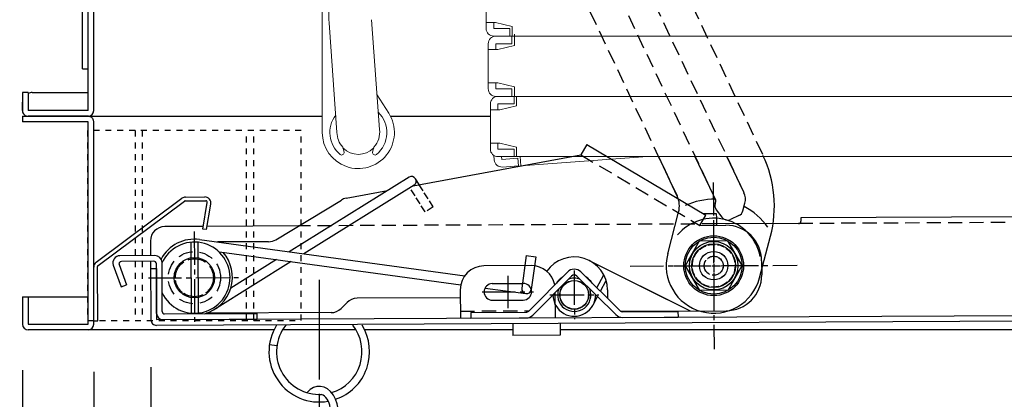
# Model space of a CAD drawing. Extents: x 3666 to 7666, y -22057 to -19287.
# Drawn here: x 4129 to 4336, y -20984 to -20904 of the extents above; entities that cross this region are included whole.
import ezdxf

# ---------------------------------------------------------------- set-up
doc = ezdxf.new("R2010")
doc.units = 0
doc.header["$MEASUREMENT"] = 0
for name, pattern in [('DASHED1', [2.5, 1.25, -1.25]), ('KIN-CENTER3', [10, 7, -1, 1, -1]), ('KIN-HIDDEN2', [4.5, 3, -1.5]), ('KIN-HIDDEN3', [2, 1.5, -0.5])]:
    doc.linetypes.add(name, pattern=pattern)
doc.layers.get('0').update_dxf_attribs({"color": 4, "linetype": 'CONTINUOUS'})
doc.layers.get('DEFPOINTS').update_dxf_attribs({"linetype": 'CONTINUOUS'})
for name, color, linetype in [('10ユーザー', 161, 'CONTINUOUS'), ('BLU_M', 160, 'CONTINUOUS'), ('BLU_SS', 153, 'CONTINUOUS'), ('BLU_SSD', 152, 'KIN-HIDDEN2'), ('CYA_M', 4, 'CONTINUOUS'), ('CYA_SSD', 134, 'KIN-HIDDEN2'), ('GRE_M', 3, 'CONTINUOUS'), ('GRE_SSD', 83, 'KIN-HIDDEN2'), ('hashigo', 31, 'CONTINUOUS'), ('MAZ_M', 6, 'CONTINUOUS'), ('MAZ_SS', 214, 'CONTINUOUS'), ('MAZ_SSD', 213, 'KIN-HIDDEN2'), ('PARTS2', 210, 'KIN-HIDDEN3'), ('PARTS_SIN', 171, 'KIN-CENTER3'), ('SUNPO', 3, 'CONTINUOUS'), ('YEL_M', 2, 'CONTINUOUS'), ('YEL_SSD', 53, 'KIN-HIDDEN2')]:
    doc.layers.add(name, color=color, linetype=linetype)
doc.styles.get("Standard").update_dxf_attribs({"font": 'simplex.shx', "width": 0.7, "bigfont": 'bigfont.shx'})
doc.dimstyles.new('一般寸法', dxfattribs={"dimscale": 5, "dimtxt": 3.5, "dimasz": 1, "dimexe": 0.5, "dimexo": 2, "dimgap": 0.5, "dimtad": 1, "dimdec": 1, "dimzin": 9, "dimdsep": 46, "dimtxsty": 'Standard', "dimblk1": 'ORIGIN', "dimblk2": 'ORIGIN', "dimsah": 1, "dimcen": 1, "dimclrd": 11, "dimclre": 11, "dimclrt": 2, "dimadec": 1, "dimazin": 2, "dimtfac": 1, "dimtdec": 1, "dimtmove": 2, "dimatfit": 3, "dimldrblk": 'OPEN', "dimfxl": 1, "dimtolj": 1, "dimtzin": 9, "dimarcsym": 0})

# ---------------------------------------------------------------- blocks, each defined once
blk = doc.blocks.new('_ORIGIN')
at = {"color": 0, "linetype": 'ByBlock'}
blk.add_line((0, 0), (-1, 0), dxfattribs=at)
blk.add_circle((0, 0), 0.5, dxfattribs=at)
blk = doc.blocks.new('*D36')
at = {"layer": 'DEFPOINTS', "color": 0, "transparency": 16777216}
for p in [(4128.34, -20756.97), (3992.37, -20969.47), (4130.64, -20969.47)]:
    blk.add_point(p, dxfattribs=at)
at = {"layer": 'SUNPO', "color": 11, "lineweight": -2, "transparency": 16777216}
for p, q in [((4118.34, -20756.97), (3989.87, -20756.97)), ((3992.37, -20761.97), (3992.37, -20964.47)), ((4120.64, -20969.47), (3989.87, -20969.47))]:
    blk.add_line(p, q, dxfattribs=at)
at = {"layer": 'SUNPO', "color": 11, "lineweight": -2, "transparency": 16777216, "xscale": 5, "yscale": 5, "zscale": 5}
for p, rotation in [((3992.37, -20756.97), 90), ((3992.37, -20969.47), 270)]:
    blk.add_blockref('_ORIGIN', p, dxfattribs=dict(at, rotation=rotation))
at = {"layer": 'SUNPO', "color": 2, "transparency": 16777216, "insert": (3981.12, -20863.22), "char_height": 17.5, "attachment_point": 5, "rotation": 90}
blk.add_mtext('\\A1;212.5', dxfattribs=at)
blk = doc.blocks.new('_OPEN')
at = {"color": 0, "linetype": 'ByBlock'}
for p, q in [((-1, 0.167), (0, 0)), ((0, 0), (-1, -0.167)), ((0, 0), (-1, 0))]:
    blk.add_line(p, q, dxfattribs=at)
blk = doc.blocks.new('*D48')
at = {"layer": 'DEFPOINTS', "color": 0, "transparency": 16777216}
for p in [(4118.24, -20854.47), (4064.1, -20924.47), (4130.64, -20924.47)]:
    blk.add_point(p, dxfattribs=at)
at = {"layer": 'SUNPO', "color": 11, "lineweight": -2, "transparency": 16777216}
for p, q in [((4108.24, -20854.47), (4061.6, -20854.47)), ((4064.1, -20859.47), (4064.1, -20919.47)), ((4120.64, -20924.47), (4061.6, -20924.47))]:
    blk.add_line(p, q, dxfattribs=at)
at = {"layer": 'SUNPO', "color": 11, "lineweight": -2, "transparency": 16777216, "xscale": 5, "yscale": 5, "zscale": 5}
for p, rotation in [((4064.1, -20854.47), 90), ((4064.1, -20924.47), 270)]:
    blk.add_blockref('_ORIGIN', p, dxfattribs=dict(at, rotation=rotation))
at = {"layer": 'SUNPO', "color": 2, "transparency": 16777216, "insert": (4052.85, -20889.47), "char_height": 17.5, "attachment_point": 5, "rotation": 90}
blk.add_mtext('\\A1;70', dxfattribs=at)
blk = doc.blocks.new('*D22')
at = {"layer": 'DEFPOINTS', "color": 0, "transparency": 16777216}
for p in [(4129.44, -20924.47), (4028.23, -20969.47), (4130.64, -20969.47)]:
    blk.add_point(p, dxfattribs=at)
at = {"layer": 'SUNPO', "color": 11, "lineweight": -2, "transparency": 16777216}
for p, q in [((4119.44, -20924.47), (4025.73, -20924.47)), ((4028.23, -20929.47), (4028.23, -20964.47)), ((4120.64, -20969.47), (4025.73, -20969.47))]:
    blk.add_line(p, q, dxfattribs=at)
at = {"layer": 'SUNPO', "color": 11, "lineweight": -2, "transparency": 16777216, "xscale": 5, "yscale": 5, "zscale": 5}
for p, rotation in [((4028.23, -20924.47), 90), ((4028.23, -20969.47), 270)]:
    blk.add_blockref('_ORIGIN', p, dxfattribs=dict(at, rotation=rotation))
at = {"layer": 'SUNPO', "color": 2, "transparency": 16777216, "insert": (4016.98, -20946.97), "char_height": 17.5, "attachment_point": 5, "rotation": 90}
blk.add_mtext('\\A1;45', dxfattribs=at)
blk = doc.blocks.new('*D23')
at = {"layer": 'DEFPOINTS', "color": 0, "transparency": 16777216}
for p in [(4128.34, -20756.97), (4028.23, -20924.47), (4129.44, -20924.47)]:
    blk.add_point(p, dxfattribs=at)
at = {"layer": 'SUNPO', "color": 11, "lineweight": -2, "transparency": 16777216}
for p, q in [((4118.34, -20756.97), (4025.73, -20756.97)), ((4028.23, -20761.97), (4028.23, -20919.47)), ((4119.44, -20924.47), (4025.73, -20924.47))]:
    blk.add_line(p, q, dxfattribs=at)
at = {"layer": 'SUNPO', "color": 11, "lineweight": -2, "transparency": 16777216, "xscale": 5, "yscale": 5, "zscale": 5}
for p, rotation in [((4028.23, -20756.97), 90), ((4028.23, -20924.47), 270)]:
    blk.add_blockref('_ORIGIN', p, dxfattribs=dict(at, rotation=rotation))
at = {"layer": 'SUNPO', "color": 2, "transparency": 16777216, "insert": (4016.98, -20840.72), "char_height": 17.5, "attachment_point": 5, "rotation": 90}
blk.add_mtext('\\A1;167.5', dxfattribs=at)
blk = doc.blocks.new('*D54')
at = {"layer": 'DEFPOINTS', "color": 0, "transparency": 16777216}
for p in [(4129.44, -20967.97), (4759.44, -20968.27), (4759.44, -21131.77)]:
    blk.add_point(p, dxfattribs=at)
at = {"layer": 'SUNPO', "color": 11, "lineweight": -2, "transparency": 16777216}
for p, q in [((4129.44, -20977.97), (4129.44, -21134.27)), ((4759.44, -20978.27), (4759.44, -21134.27)), ((4134.44, -21131.77), (4754.44, -21131.77))]:
    blk.add_line(p, q, dxfattribs=at)
at = {"layer": 'SUNPO', "color": 11, "lineweight": -2, "transparency": 16777216, "xscale": 5, "yscale": 5, "zscale": 5, "rotation": 180}
blk.add_blockref('_ORIGIN', (4129.44, -21131.77), dxfattribs=at)
at = {"layer": 'SUNPO', "color": 11, "lineweight": -2, "transparency": 16777216, "xscale": 5, "yscale": 5, "zscale": 5}
blk.add_blockref('_ORIGIN', (4759.44, -21131.77), dxfattribs=at)
at = {"layer": 'SUNPO', "color": 2, "transparency": 16777216, "insert": (4444.44, -21120.52), "char_height": 17.5, "attachment_point": 5}
blk.add_mtext('\\A1;630', dxfattribs=at)
blk = doc.blocks.new('*D55')
at = {"layer": 'DEFPOINTS', "color": 0, "transparency": 16777216}
for p in [(4129.44, -20968.27), (4144.44, -20968.27), (4144.44, -21095.91)]:
    blk.add_point(p, dxfattribs=at)
at = {"layer": 'SUNPO', "color": 11, "lineweight": -2, "transparency": 16777216}
for p, q in [((4129.44, -20978.27), (4129.44, -21098.41)), ((4144.44, -20978.27), (4144.44, -21098.41)), ((4134.44, -21095.91), (4139.44, -21095.91))]:
    blk.add_line(p, q, dxfattribs=at)
at = {"layer": 'SUNPO', "color": 11, "lineweight": -2, "transparency": 16777216, "xscale": 5, "yscale": 5, "zscale": 5, "rotation": 180}
blk.add_blockref('_ORIGIN', (4129.44, -21095.91), dxfattribs=at)
at = {"layer": 'SUNPO', "color": 11, "lineweight": -2, "transparency": 16777216, "xscale": 5, "yscale": 5, "zscale": 5}
blk.add_blockref('_ORIGIN', (4144.44, -21095.91), dxfattribs=at)
at = {"layer": 'SUNPO', "color": 2, "transparency": 16777216, "insert": (4112.95, -21085.45), "char_height": 17.5, "attachment_point": 5}
blk.add_mtext('\\A1;15', dxfattribs=at)
blk = doc.blocks.new('*D56')
at = {"layer": 'DEFPOINTS', "color": 0, "transparency": 16777216}
for p in [(4144.44, -20968.27), (4744.44, -20968.27), (4744.44, -21095.91)]:
    blk.add_point(p, dxfattribs=at)
at = {"layer": 'SUNPO', "color": 11, "lineweight": -2, "transparency": 16777216}
for p, q in [((4144.44, -20978.27), (4144.44, -21098.41)), ((4744.44, -20978.27), (4744.44, -21098.41)), ((4149.44, -21095.91), (4739.44, -21095.91))]:
    blk.add_line(p, q, dxfattribs=at)
at = {"layer": 'SUNPO', "color": 11, "lineweight": -2, "transparency": 16777216, "xscale": 5, "yscale": 5, "zscale": 5, "rotation": 180}
blk.add_blockref('_ORIGIN', (4144.44, -21095.91), dxfattribs=at)
at = {"layer": 'SUNPO', "color": 11, "lineweight": -2, "transparency": 16777216, "xscale": 5, "yscale": 5, "zscale": 5}
blk.add_blockref('_ORIGIN', (4744.44, -21095.91), dxfattribs=at)
at = {"layer": 'SUNPO', "color": 2, "transparency": 16777216, "insert": (4444.44, -21084.66), "char_height": 17.5, "attachment_point": 5}
blk.add_mtext('\\A1;600', dxfattribs=at)
blk = doc.blocks.new('*D58')
at = {"layer": 'DEFPOINTS', "color": 0, "transparency": 16777216}
for p in [(4156.48, -20967.31), (4144.44, -20968.27), (4156.48, -21060.11)]:
    blk.add_point(p, dxfattribs=at)
at = {"layer": 'SUNPO', "color": 11, "lineweight": -2, "transparency": 16777216}
for p, q in [((4144.44, -20978.27), (4144.44, -21062.61)), ((4156.48, -20977.31), (4156.48, -21062.61)), ((4139.44, -21060.11), (4134.44, -21060.11)), ((4144.44, -21060.11), (4156.48, -21060.11)), ((4161.48, -21060.11), (4166.48, -21060.11))]:
    blk.add_line(p, q, dxfattribs=at)
at = {"layer": 'SUNPO', "color": 11, "lineweight": -2, "transparency": 16777216, "xscale": 5, "yscale": 5, "zscale": 5}
blk.add_blockref('_ORIGIN', (4144.44, -21060.11), dxfattribs=at)
at = {"layer": 'SUNPO', "color": 11, "lineweight": -2, "transparency": 16777216, "xscale": 5, "yscale": 5, "zscale": 5, "rotation": 180}
blk.add_blockref('_ORIGIN', (4156.48, -21060.11), dxfattribs=at)
at = {"layer": 'SUNPO', "color": 2, "transparency": 16777216, "insert": (4159.43, -21048.4), "char_height": 17.5, "attachment_point": 5}
blk.add_mtext('\\A1;12', dxfattribs=at)
blk = doc.blocks.new('*D59')
at = {"layer": 'DEFPOINTS', "color": 0, "transparency": 16777216}
for p in [(4156.48, -20967.31), (4750.51, -20970.67), (4750.51, -21060.11)]:
    blk.add_point(p, dxfattribs=at)
at = {"layer": 'SUNPO', "color": 11, "lineweight": -2, "transparency": 16777216}
for p, q in [((4156.48, -20977.31), (4156.48, -21062.61)), ((4750.51, -20980.67), (4750.51, -21062.61)), ((4161.48, -21060.11), (4745.51, -21060.11))]:
    blk.add_line(p, q, dxfattribs=at)
at = {"layer": 'SUNPO', "color": 11, "lineweight": -2, "transparency": 16777216, "xscale": 5, "yscale": 5, "zscale": 5, "rotation": 180}
blk.add_blockref('_ORIGIN', (4156.48, -21060.11), dxfattribs=at)
at = {"layer": 'SUNPO', "color": 11, "lineweight": -2, "transparency": 16777216, "xscale": 5, "yscale": 5, "zscale": 5}
blk.add_blockref('_ORIGIN', (4750.51, -21060.11), dxfattribs=at)
at = {"layer": 'SUNPO', "color": 2, "transparency": 16777216, "insert": (4453.49, -21048.86), "char_height": 17.5, "attachment_point": 5}
blk.add_mtext('\\A1;594', dxfattribs=at)

msp = doc.modelspace()

# ---------------------------------------------------------------- linework, layer by layer
at = {"layer": '10ユーザー', "linetype": 'DASHED1'}
for p, q in [((4143.141, -20927.47), (4143.141, -20967.47)), ((4188.141, -20927.47), (4143.141, -20927.47)), ((4153.141, -20927.47), (4153.141, -20967.47)), ((4154.641, -20927.47), (4154.641, -20967.47)), ((4176.641, -20967.47), (4176.641, -20927.47)), ((4178.141, -20967.47), (4178.141, -20927.47)), ((4188.141, -20967.47), (4188.141, -20927.47)), ((4143.141, -20967.47), (4188.141, -20967.47))]:
    msp.add_line(p, q, dxfattribs=at)
msp.add_circle((4165.641, -20958.47), 4, dxfattribs=at)
at = {"layer": 'BLU_M'}
for p, q in [((4267.332, -20941.273), (4263.44, -20933.038)), ((4274.955, -20941.078), (4271.137, -20933.002)), ((4281.413, -20940.585), (4277.814, -20932.97)), ((4144.954, -20955.179), (4163.017, -20941.736)), ((4145.35, -20955.881), (4163.547, -20942.338)), ((4163.725, -20942.279), (4168.052, -20942.258)), ((4163.787, -20941.479), (4167.81, -20941.459)), ((4167.388, -20948.216), (4168.349, -20942.609)), ((4168.177, -20948.351), (4169.098, -20942.979)), ((4275.321, -20942.874), (4275.447, -20942.394)), ((4281.173, -20944.41), (4281.609, -20942.75)), ((4265.347, -20953.409), (4267.641, -20944.664)), ((4275.568, -20944.15), (4276.734, -20945.718)), ((4280.332, -20945.4), (4278.547, -20946.193)), ((4168.177, -20948.351), (4167.388, -20948.216)), ((4284.692, -20958.484), (4286.986, -20949.74)), ((4144.484, -20967.571), (4144.43, -20956.228)), ((4145.284, -20967.568), (4145.229, -20956.124)), ((4250.411, -20960.595), (4251.863, -20957.854)), ((4251.153, -20961.33), (4252.355, -20959.062)), ((4249.635, -20964.194), (4250.566, -20962.437)), ((4144.484, -20967.571), (4145.284, -20967.568))]:
    msp.add_line(p, q, dxfattribs=at)
for radius in [6.3, 4.6]:
    msp.add_circle((4275.019, -20955.946), radius, dxfattribs=at)
for centre, radius, start, end in [((4262.804, -20943.395), 25, 345.29884, 25.29884), ((4278.513, -20941.938), 3.2, 345.29884, 25.29884), ((4163.793, -20942.779), 1.3, 90.27433, 126.65868), ((4163.726, -20942.579), 0.3, 90.27433, 126.65868), ((4167.816, -20942.759), 1.3, 350.27433, 90.27433), ((4168.054, -20942.558), 0.3, 350.27433, 90.27433), ((4262.804, -20943.395), 5, 345.29884, 25.29884), ((4276.772, -20943.255), 1.5, 165.29884, 216.62335), ((4274.964, -20942.267), 0.5, 345.29884, 25.29884), ((4279.722, -20944.029), 1.5, 293.97433, 345.29884), ((4277.938, -20944.823), 1.5, 216.62335, 293.97433), ((4275.019, -20955.946), 10, 165.29884, 345.29884), ((4145.73, -20956.222), 1.3, 126.65868, 180.27433), ((4145.529, -20956.122), 0.3, 126.65868, 180.27433), ((4245.659, -20962.087), 4.5, 123.42833, 147.12032), ((4245.659, -20962.087), 3.5, 69.00103, 111.54762), ((4245.659, -20962.087), 4.5, 33.42833, 57.12032), ((4245.659, -20962.087), 3.5, 159.00103, 21.54762), ((4245.659, -20962.087), 4.5, 180.27433, 0.67516)]:
    msp.add_arc(centre, radius, start, end, dxfattribs=at)
at = {"layer": 'BLU_SS'}
for radius, start, end in [(14, 88.57614, 115.30404), (14, 35.29364, 62.82044), (10, 11.14077, 139.4569)]:
    msp.add_arc((4275.019, -20955.946), radius, start, end, dxfattribs=at)
at = {"layer": 'BLU_SSD'}
for p, q in [((4225.893, -20853.604), (4267.325, -20941.258)), ((4247.453, -20852.416), (4285.407, -20932.712)), ((4245.23, -20864.034), (4281.407, -20940.571)), ((4239.76, -20866.619), (4275.416, -20942.054))]:
    msp.add_line(p, q, dxfattribs=at)
at = {"layer": 'CYA_M'}
for p, q in [((4732.377, -20943.756), (4293.382, -20945.858)), ((4292.888, -20947.061), (4275.588, -20947.143)), ((4293.382, -20945.858), (4293.385, -20946.558)), ((4167.483, -20947.661), (4159.389, -20947.7)), ((4187.589, -20947.565), (4168.296, -20947.657)), ((4156.404, -20950.714), (4156.418, -20953.814)), ((4156.424, -20955.014), (4156.483, -20967.314)), ((4156.431, -20956.514), (4157.631, -20956.508)), ((4157.631, -20956.508), (4157.683, -20967.308)), ((4157.683, -20967.308), (4735.352, -20964.542)), ((4735.357, -20965.742), (4157.689, -20968.508))]:
    msp.add_line(p, q, dxfattribs=at)
for centre, radius in [((4275.03, -20955.946), 6), ((4165.641, -20958.47), 4.25), ((4245.659, -20962.087), 3.05)]:
    msp.add_circle(centre, radius, dxfattribs=at)
for centre, radius, start, end in [((4292.885, -20946.561), 0.5, 270.27433, 0.27433), ((4159.403, -20950.7), 3, 90.27433, 180.27433), ((4157.683, -20967.308), 1.2, 180.27431, 270.27433)]:
    msp.add_arc(centre, radius, start, end, dxfattribs=at)
at = {"layer": 'CYA_SSD'}
for p, q in [((4732.383, -20944.956), (4292.888, -20947.061)), ((4275.588, -20947.143), (4187.589, -20947.565))]:
    msp.add_line(p, q, dxfattribs=at)
at = {"layer": 'GRE_M'}
for p, q in [((4210.846, -20937.3), (4185.598, -20953.008)), ((4211.902, -20938.998), (4188.703, -20953.432)), ((4213.001, -20938.871), (4212.223, -20937.621)), ((4164.855, -20951.011), (4164.926, -20965.936)), ((4166.355, -20951.004), (4166.426, -20965.929)), ((4166.727, -20950.432), (4222.595, -20958.058)), ((4271.994, -20950.765), (4269.019, -20955.975)), ((4277.994, -20950.736), (4271.994, -20950.765)), ((4281.019, -20955.918), (4277.994, -20950.736)), ((4170.91, -20953.021), (4221.758, -20959.962)), ((4157.318, -20953.81), (4149.961, -20953.845)), ((4157.124, -20955.011), (4150.252, -20955.044)), ((4157.677, -20966.008), (4157.626, -20955.508)), ((4158.875, -20965.602), (4158.826, -20955.303)), ((4186.042, -20955.087), (4169.866, -20965.151)), ((4182.937, -20954.663), (4173.303, -20960.657)), ((4235.557, -20953.772), (4234.61, -20960.707)), ((4235.557, -20953.772), (4237.538, -20954.042)), ((4237.538, -20954.042), (4236.591, -20960.978)), ((4148.561, -20955.865), (4150.244, -20960.422)), ((4149.785, -20955.717), (4151.37, -20960.006)), ((4236.629, -20955.93), (4226.63, -20955.978)), ((4269.019, -20955.975), (4272.044, -20961.157)), ((4278.044, -20961.128), (4281.019, -20955.918)), ((4228.397, -20959.72), (4234.897, -20959.688)), ((4150.244, -20960.422), (4151.37, -20960.006)), ((4221.654, -20961.002), (4221.682, -20967.002)), ((4226.855, -20960.658), (4235.465, -20961.833)), ((4241.682, -20966.906), (4241.656, -20961.575)), ((4278.044, -20961.13), (4272.044, -20961.158)), ((4228.414, -20963.22), (4234.914, -20963.188)), ((4159.377, -20966.1), (4178.877, -20966.007)), ((4178.883, -20967.207), (4178.877, -20966.007)), ((4158.983, -20967.302), (4178.883, -20967.207)), ((4181.458, -20972.531), (4183.04, -20972.776))]:
    msp.add_line(p, q, dxfattribs=at)
for centre, radius in [((4275.019, -20955.946), 5.1), ((4275.019, -20955.946), 3), ((4275.03, -20955.946), 3)]:
    msp.add_circle(centre, radius, dxfattribs=at)
for centre, radius, start, end in [((4211.374, -20938.149), 1, 301.88794, 121.88794), ((4165.64, -20958.358), 8, 82.19017, 151.4698), ((4165.641, -20958.47), 7.5, 205.22563, 156.02103), ((4165.64, -20958.358), 8, 285.69118, 40.81775), ((4149.968, -20955.345), 1.5, 90.27433, 200.27433), ((4150.254, -20955.544), 0.5, 90.27433, 200.27433), ((4157.126, -20955.511), 0.5, 0.27433, 90.27433), ((4157.326, -20955.31), 1.5, 0.27433, 90.27433), ((4226.653, -20960.978), 5, 90.27433, 180.27433), ((4236.653, -20960.93), 5, 11.10329, 90.27433), ((4228.406, -20961.47), 1.75, 90.27433, 270.27433), ((4234.906, -20961.438), 1.75, 270.27433, 90.27433), ((4235.601, -20960.843), 1, 172.227, 352.227), ((4158.977, -20966.002), 1.3, 180.27433, 270.27433), ((4159.375, -20965.6), 0.5, 180.27433, 270.27433), ((4191.947, -20974.063), 10.6, 148.15571, 280.26789), ((4191.947, -20974.063), 9, 141.5808, 273.14028), ((4191.947, -20974.063), 9, 286.67035, 38.4192), ((4191.947, -20974.063), 10.6, 288.91122, 31.84429)]:
    msp.add_arc(centre, radius, start, end, dxfattribs=at)
at = {"layer": 'GRE_SSD'}
msp.add_line((4221.675, -20965.502), (4236.146, -20965.433), dxfattribs=at)
for centre, radius in [((4165.641, -20958.47), 5.5), ((4165.641, -20958.47), 4), ((4275.019, -20955.946), 2)]:
    msp.add_circle(centre, radius, dxfattribs=at)
at = {"layer": 'hashigo', "lineweight": 13}
for p, q in [((4227.08, -20896.47), (4227.08, -20905.97)), ((4192.573, -20927.884), (4192.573, -20897.884)), ((4194.008, -20904.768), (4195.673, -20927.884)), ((4202.977, -20904.117), (4204.627, -20927.245)), ((4229.08, -20904.72), (4227.08, -20904.72)), ((4228.68, -20905.97), (4228.68, -20904.72)), ((4229.08, -20904.72), (4232.58, -20905.57)), ((4232.58, -20905.57), (4232.58, -20907.57)), ((4228.68, -20905.97), (4232.08, -20905.97)), ((4228.68, -20907.57), (4232.08, -20907.57)), ((4229.135, -20907.57), (4232.535, -20907.57)), ((4230.08, -20907.57), (4232.08, -20907.57)), ((4230.535, -20907.57), (4232.535, -20907.57)), ((4232.08, -20905.97), (4232.08, -20907.57)), ((4232.535, -20909.17), (4232.535, -20907.57)), ((4232.58, -20907.57), (4661.08, -20907.57)), ((4233.035, -20907.17), (4233.035, -20909.57)), ((4233.035, -20907.57), (4661.535, -20907.57)), ((4227.535, -20909.17), (4227.535, -20918.67)), ((4229.135, -20909.17), (4229.135, -20910.42)), ((4229.135, -20909.17), (4232.535, -20909.17)), ((4229.535, -20910.42), (4233.035, -20909.57)), ((4229.535, -20910.42), (4227.535, -20910.42)), ((4229.535, -20917.42), (4227.535, -20917.42)), ((4229.135, -20918.67), (4229.135, -20917.42)), ((4229.535, -20917.42), (4233.035, -20918.27)), ((4233.035, -20918.27), (4233.035, -20920.27)), ((4204.1, -20919.856), (4206.605, -20923.837)), ((4229.135, -20918.67), (4232.535, -20918.67)), ((4229.135, -20920.27), (4232.535, -20920.27)), ((4229.59, -20920.27), (4232.99, -20920.27)), ((4230.535, -20920.27), (4232.535, -20920.27)), ((4230.99, -20920.27), (4232.99, -20920.27)), ((4232.535, -20918.67), (4232.535, -20920.27)), ((4232.99, -20921.87), (4232.99, -20920.27)), ((4233.035, -20920.27), (4661.535, -20920.27)), ((4233.49, -20920.27), (4661.99, -20920.27)), ((4233.49, -20920.27), (4233.49, -20922.27)), ((4227.99, -20921.87), (4227.99, -20931.37)), ((4229.59, -20921.87), (4229.59, -20923.12)), ((4229.59, -20921.87), (4232.99, -20921.87)), ((4229.99, -20923.12), (4233.49, -20922.27)), ((4206.962, -20924.47), (4227.99, -20924.47)), ((4229.99, -20923.12), (4227.99, -20923.12)), ((4229.99, -20930.12), (4227.99, -20930.12)), ((4229.59, -20931.37), (4229.59, -20930.12)), ((4229.99, -20930.12), (4233.49, -20930.97)), ((4228.742, -20932.718), (4228.81, -20933.673)), ((4229.59, -20931.37), (4232.99, -20931.37)), ((4232.99, -20931.37), (4232.99, -20932.97)), ((4233.49, -20930.97), (4233.49, -20932.97)), ((4229.59, -20932.97), (4232.99, -20932.97)), ((4230.045, -20932.97), (4233.445, -20932.97)), ((4230.406, -20933.558), (4230.363, -20932.962)), ((4230.406, -20933.558), (4233.798, -20933.315)), ((4230.521, -20935.154), (4233.912, -20934.911)), ((4230.99, -20932.97), (4232.99, -20932.97)), ((4231.445, -20932.97), (4233.445, -20932.97)), ((4233.49, -20932.97), (4661.99, -20932.97)), ((4233.798, -20933.315), (4233.912, -20934.911)), ((4233.945, -20932.97), (4662.445, -20932.97)), ((4234.274, -20932.97), (4234.411, -20934.875)), ((4234.411, -20934.875), (4261.091, -20932.962))]:
    msp.add_line(p, q, dxfattribs=at)
for points in [[(4195.41, -20924.235, 0.403707), (4196.354, -20932.513, 0.7300229), (4197.155, -20931.998), (4196.873, -20930.945, -0.189187), (4195.673, -20927.884)], [(4204.627, -20927.245, -0.2263433), (4203.472, -20930.945), (4203.19, -20931.998, 0.7300229), (4203.991, -20932.513, 0.4459314), (4204.366, -20923.594, 0.4459314)]]:
    msp.add_lwpolyline(points, format="xyb", dxfattribs=at)
for centre, radius, start, end in [((4209.966, -20903.619), 16, 145.12336, 184.11912), ((4228.68, -20905.97), 1.6, 180, 270), ((4229.135, -20909.17), 1.6, 90, 180), ((4229.135, -20918.67), 1.6, 180, 270), ((4229.59, -20921.87), 1.6, 90, 180), ((4200.173, -20927.884), 7.6, 180, 32.18199), ((4200.173, -20927.884), 4.6, 225.12185, 314.87815), ((4229.59, -20931.37), 1.6, 180, 270), ((4230.406, -20933.558), 1.6, 184.10298, 274.10298)]:
    msp.add_arc(centre, radius, start, end, dxfattribs=at)
at = {"layer": 'MAZ_M'}
for p, q in [((4248.294, -20930.43), (4247.018, -20932.58)), ((4248.294, -20930.43), (4273.365, -20945.31)), ((4211.727, -20939.107), (4247.018, -20932.58)), ((4197.602, -20941.719), (4206.34, -20940.103)), ((4182.815, -20950.46), (4196.592, -20942.104)), ((4272.089, -20947.46), (4273.365, -20945.31)), ((4272.089, -20947.46), (4277.589, -20947.434)), ((4181.274, -20950.895), (4170.499, -20950.947)), ((4248.784, -20954.826), (4265.202, -20963.034)), ((4248.784, -20954.826), (4270.075, -20965.47)), ((4285.125, -20954.898), (4285.139, -20957.898)), ((4252.654, -20961.053), (4252.661, -20962.553)), ((4196.551, -20964.943), (4197.787, -20963.695)), ((4221.662, -20962.702), (4199.905, -20962.806)), ((4194.434, -20965.832), (4168.137, -20965.958)), ((4255.448, -20965.54), (4277.675, -20965.434))]:
    msp.add_line(p, q, dxfattribs=at)
msp.add_circle((4245.659, -20962.087), 3.05, dxfattribs=at)
msp.add_circle((4245.659, -20962.087), 3.05, dxfattribs=at)
for centre, radius, start, end in [((4198.147, -20944.669), 3, 100.4783, 121.23808), ((4277.625, -20954.934), 7.5, 0.27433, 90.27433), ((4181.259, -20947.895), 3, 270.27433, 301.23808), ((4245.654, -20961.087), 7, 0.27433, 145.45556), ((4277.639, -20957.934), 7.5, 270.27433, 0.27433), ((4199.919, -20965.806), 3, 90.27433, 135.27433), ((4255.661, -20962.539), 3, 180.27433, 185.72864), ((4194.419, -20962.832), 3, 270.27433, 315.27433)]:
    msp.add_arc(centre, radius, start, end, dxfattribs=at)
at = {"layer": 'MAZ_SS'}
for major_axis, ratio, start_param, end_param in [((0, 5.6), 0.7142857, 3.916786, 6.9842958), ((0, 4), 0.6, 3.9012148, 6.0773679)]:
    msp.add_ellipse((4191.95, -20986.965), major_axis=major_axis, ratio=ratio, start_param=start_param, end_param=end_param, dxfattribs=at)
at = {"layer": 'MAZ_SSD'}
msp.add_line((4247.018, -20932.58), (4272.089, -20947.46), dxfattribs=at)
at = {"layer": 'PARTS2'}
for p, q in [((4215.921, -20943.564), (4213.001, -20938.871)), ((4214.223, -20944.621), (4211.053, -20939.526)), ((4215.921, -20943.564), (4214.223, -20944.621))]:
    msp.add_line(p, q, dxfattribs=at)
for radius in [4.5, 2]:
    msp.add_circle((4275.03, -20955.946), radius, dxfattribs=at)
at = {"layer": 'PARTS_SIN'}
for p, q in [((4274.935, -20938.384), (4275.103, -20973.509)), ((4165.594, -20948.772), (4165.687, -20968.168)), ((4274.99, -20947.55), (4275.07, -20964.343)), ((4274.99, -20947.55), (4275.07, -20964.343)), ((4274.992, -20948.108), (4275.067, -20963.784)), ((4245.634, -20956.943), (4245.684, -20967.231)), ((4245.636, -20957.19), (4245.682, -20966.984)), ((4257.457, -20956.03), (4292.582, -20955.862)), ((4266.633, -20955.986), (4283.426, -20955.906)), ((4266.633, -20955.986), (4283.426, -20955.906)), ((4267.192, -20955.984), (4282.868, -20955.909)), ((4155.942, -20958.516), (4175.339, -20958.424)), ((4231.639, -20958.044), (4231.672, -20964.863)), ((4231.639, -20958.044), (4231.672, -20964.863)), ((4226.246, -20961.48), (4237.065, -20961.428)), ((4226.246, -20961.48), (4237.065, -20961.428)), ((4240.515, -20962.112), (4250.803, -20962.062)), ((4240.762, -20962.11), (4250.556, -20962.063))]:
    msp.add_line(p, q, dxfattribs=at)
at = {"layer": 'PARTS_SIN', "ltscale": 3}
msp.add_line((4191.95, -20958.917), (4191.95, -21089.427), dxfattribs=at)
at = {"layer": 'YEL_M'}
for p, q in [((4143.241, -20923.27), (4143.241, -20760.67)), ((4144.441, -20923.27), (4144.441, -20760.67)), ((4142.041, -20914.47), (4142.041, -20856.3)), ((4142.041, -20914.47), (4143.241, -20914.47)), ((4130.641, -20919.47), (4129.441, -20919.47)), ((4129.441, -20919.47), (4129.441, -20923.27)), ((4130.641, -20919.47), (4130.641, -20923.27)), ((4131.441, -20919.47), (4143.241, -20919.47)), ((4129.441, -20923.27), (4129.441, -20921.47)), ((4129.441, -20924.47), (4192.573, -20924.47)), ((4129.441, -20924.47), (4129.441, -20925.67)), ((4143.241, -20923.27), (4130.641, -20923.27)), ((4130.641, -20924.47), (4192.573, -20924.47)), ((4143.241, -20924.47), (4130.641, -20924.47)), ((4206.962, -20924.47), (4227.99, -20924.47)), ((4143.241, -20925.67), (4129.441, -20925.67)), ((4143.241, -20968.27), (4143.241, -20925.67)), ((4144.441, -20968.27), (4144.441, -20925.67)), ((4272.77, -20944.957), (4275.577, -20944.943)), ((4275.577, -20944.943), (4275.582, -20945.943)), ((4244.222, -20957.28), (4236.081, -20965.499)), ((4247.05, -20957.266), (4255.269, -20965.407)), ((4245.074, -20958.124), (4236.934, -20966.343)), ((4246.206, -20958.119), (4254.425, -20966.259)), ((4129.441, -20962.47), (4143.241, -20962.47)), ((4129.441, -20962.47), (4129.441, -20968.27)), ((4130.641, -20962.47), (4130.641, -20968.27)), ((4223.848, -20965.791), (4235.517, -20965.736)), ((4223.848, -20965.791), (4223.854, -20966.991)), ((4255.836, -20965.638), (4267.504, -20965.582)), ((4267.504, -20965.582), (4267.51, -20966.782)), ((4223.854, -20966.991), (4235.522, -20966.936)), ((4232.688, -20968.149), (4232.7, -20970.649)), ((4242.688, -20968.101), (4242.7, -20970.601)), ((4255.842, -20966.838), (4267.51, -20966.782)), ((4130.641, -20968.27), (4143.241, -20968.27)), ((4182.394, -20969.47), (4130.641, -20969.47)), ((4199.687, -20969.47), (4184.207, -20969.47)), ((4232.694, -20969.47), (4201.5, -20969.47)), ((4737.998, -20969.47), (4242.694, -20969.47)), ((4242.7, -20970.601), (4232.7, -20970.649))]:
    msp.add_line(p, q, dxfattribs=at)
msp.add_circle((4245.659, -20962.087), 3, dxfattribs=at)
for centre, radius, start, end in [((4131.441, -20921.47), 2, 90, 113.57973), ((4130.641, -20923.27), 1.2, 179.99998, 270), ((4143.241, -20923.27), 1.2, 270, 0), ((4245.643, -20958.687), 2, 45.26774, 135.27656), ((4245.643, -20958.687), 0.8, 45.27433, 135.27433), ((4235.513, -20964.936), 0.8, 270.27433, 315.27433), ((4255.832, -20964.838), 0.8, 225.27433, 270.27433), ((4235.513, -20964.936), 2, 270.27433, 315.27433), ((4255.832, -20964.838), 2, 225.27433, 270.27433), ((4130.641, -20968.27), 1.2, 180, 270), ((4143.241, -20968.27), 1.2, 270, 0)]:
    msp.add_arc(centre, radius, start, end, dxfattribs=at)
at = {"layer": 'YEL_SSD'}
msp.add_line((4275.582, -20945.943), (4275.589, -20947.443), dxfattribs=at)
msp.add_arc((4143.241, -20925.67), 1.2, 0, 90, dxfattribs=at)

# ---------------------------------------------------------------- dimensions: what is measured, and where the dimension line sits
at = {"layer": 'SUNPO'}
for base, p1, p2, picture, middle in [((3992.37, -20969.47), (4128.341, -20756.97), (4130.641, -20969.47), '*D36', (3981.12, -20863.22)), ((4028.235, -20924.47), (4128.341, -20756.97), (4129.441, -20924.47), '*D23', (4016.985, -20840.72)), ((4064.1, -20924.47), (4118.241, -20854.47), (4130.641, -20924.47), '*D48', (4052.85, -20889.47)), ((4028.235, -20969.47), (4129.441, -20924.47), (4130.641, -20969.47), '*D22', (4016.985, -20946.97))]:
    dim = msp.add_linear_dim(base=base, p1=p1, p2=p2, angle=90, dimstyle='一般寸法', dxfattribs=at)
    dim.commit()
    dim.dimension.update_dxf_attribs({"geometry": picture, "text_midpoint": middle})
for base, p1, p2, picture, middle in [((4759.441, -21131.772), (4129.441, -20967.974), (4759.441, -20968.27), '*D54', (4444.441, -21120.522)), ((4750.506, -21060.108), (4156.483, -20967.314), (4750.506, -20970.674), '*D59', (4453.494, -21048.858)), ((4744.441, -21095.907), (4144.441, -20968.27), (4744.441, -20968.27), '*D56', (4444.441, -21084.657))]:
    dim = msp.add_linear_dim(base=base, p1=p1, p2=p2, dimstyle='一般寸法', override={"dimrnd": 0}, dxfattribs=at)
    dim.commit()
    dim.dimension.update_dxf_attribs({"geometry": picture, "text_midpoint": middle})
dim = msp.add_linear_dim(base=(4156.483, -21060.108), p1=(4144.441, -20968.27), p2=(4156.483, -20967.314), dimstyle='一般寸法', override={"dimrnd": 0}, dxfattribs=at)
dim.commit()
dim.dimension.update_dxf_attribs({"geometry": '*D58', "text_midpoint": (4159.426, -21048.403), "dimtype": 160})
dim = msp.add_linear_dim(base=(4144.441, -21095.907), p1=(4129.441, -20968.27), p2=(4144.441, -20968.27), dimstyle='一般寸法', dxfattribs=at)
dim.commit()
dim.dimension.update_dxf_attribs({"geometry": '*D55', "text_midpoint": (4112.954, -21085.445), "dimtype": 160})

doc.saveas('drawing.dxf')
